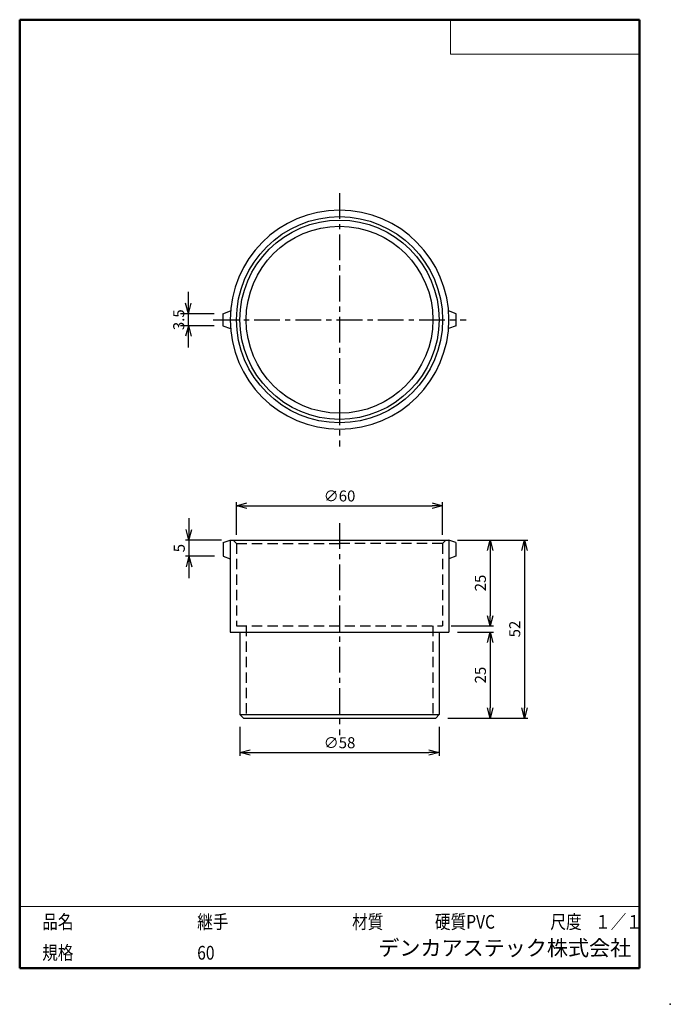
# Model space of a CAD drawing. Units: millimetres. Extents: x -85 to 105, y -148 to 138.
import ezdxf

# ---------------------------------------------------------------- set-up
doc = ezdxf.new("R2010")
doc.units = ezdxf.units.MM
doc.linetypes.add('CENTER', pattern=[12, 7.5, -1.5, 1.5, -1.5])
doc.linetypes.add('DASHED', pattern=[4.5, 3, -1.5])
doc.layers.add('VIEW0001', color=7, linetype='Continuous')
doc.styles.get("Standard").update_dxf_attribs({"font": 'ROMANS', "bigfont": 'BIGFONT'})
doc.dimstyles.new('ISO-25', dxfattribs={"dimtxt": 2.5, "dimasz": 2.5, "dimexe": 1.25, "dimexo": 0.625, "dimtad": 1, "dimtxsty": 'Standard', "dimcen": 2.5, "dimadec": 0, "dimazin": 0, "dimtfac": 1, "dimtmove": 0, "dimatfit": 3, "dimfxl": 1, "dimarcsym": 0})

# ---------------------------------------------------------------- blocks, each defined once
blk = doc.blocks.new('_OPEN30')
at = {"color": 0, "linetype": 'ByBlock', "lineweight": -2}
for p, q in [((-1, 0.267949), (0, 0)), ((0, 0), (-1, -0.267949)), ((0, 0), (-1, 0))]:
    blk.add_line(p, q, dxfattribs=at)
blk = doc.blocks.new('*D9')
at = {"color": 0, "lineweight": -2, "transparency": 16777216}
for p, q in [((52.51, -16.41), (52.51, -35.42)), ((41.2, -38.42), (53.51, -38.42))]:
    blk.add_line(p, q, dxfattribs=at)
at = {"layer": 'Defpoints', "color": 0, "transparency": 16777216}
for p in [(40.51, -13.41), (38.66, -38.42), (52.51, -38.42)]:
    blk.add_point(p, dxfattribs=at)
at = {"color": 0, "lineweight": -2, "transparency": 16777216, "xscale": 3, "yscale": 3, "zscale": 3}
for p, rotation in [((52.51, -13.41), 90.00000000000003), ((52.51, -38.42), 270)]:
    blk.add_blockref('_OPEN30', p, dxfattribs=dict(at, rotation=rotation))
at = {"color": 1, "transparency": 16777216, "insert": (50.1, -25.91), "char_height": 3.2, "attachment_point": 5, "rotation": 90}
blk.add_mtext('25', dxfattribs=at)
blk = doc.blocks.new('*D10')
at = {"color": 0, "lineweight": -2, "transparency": 16777216}
for p, q in [((43.05, -40.22), (53.51, -40.22)), ((52.51, -43.22), (52.51, -62.21))]:
    blk.add_line(p, q, dxfattribs=at)
at = {"layer": 'Defpoints', "color": 0, "transparency": 16777216}
for p in [(40.51, -40.22), (37.66, -65.21), (52.51, -65.21)]:
    blk.add_point(p, dxfattribs=at)
at = {"color": 0, "lineweight": -2, "transparency": 16777216, "xscale": 3, "yscale": 3, "zscale": 3}
for p, rotation in [((52.51, -40.22), 90.00000000000003), ((52.51, -65.21), 270)]:
    blk.add_blockref('_OPEN30', p, dxfattribs=dict(at, rotation=rotation))
at = {"color": 1, "transparency": 16777216, "insert": (50.1, -52.71), "char_height": 3.2, "attachment_point": 5, "rotation": 90}
blk.add_mtext('25', dxfattribs=at)
blk = doc.blocks.new('*D11')
at = {"color": 0, "lineweight": -2, "transparency": 16777216}
for p, q in [((43.05, -13.41), (63.51, -13.41)), ((62.51, -16.41), (62.51, -62.21)), ((40.2, -65.21), (63.51, -65.21))]:
    blk.add_line(p, q, dxfattribs=at)
at = {"layer": 'Defpoints', "color": 0, "transparency": 16777216}
for p in [(40.51, -13.41), (37.66, -65.21), (62.51, -65.21)]:
    blk.add_point(p, dxfattribs=at)
at = {"color": 0, "lineweight": -2, "transparency": 16777216, "xscale": 3, "yscale": 3, "zscale": 3}
for p, rotation in [((62.51, -13.41), 90.00000000000003), ((62.51, -65.21), 270)]:
    blk.add_blockref('_OPEN30', p, dxfattribs=dict(at, rotation=rotation))
at = {"color": 1, "transparency": 16777216, "insert": (60.1, -39.31), "char_height": 3.2, "attachment_point": 5, "rotation": 90}
blk.add_mtext('52', dxfattribs=at)
blk = doc.blocks.new('*D12')
at = {"color": 0, "lineweight": -2, "transparency": 16777216}
for p, q in [((-20.34, -67.75), (-20.34, -76.21)), ((37.66, -67.75), (37.66, -76.21)), ((-17.34, -75.21), (34.66, -75.21))]:
    blk.add_line(p, q, dxfattribs=at)
at = {"layer": 'Defpoints', "color": 0, "transparency": 16777216}
for p in [(-20.34, -65.21), (37.66, -65.21), (37.66, -75.21)]:
    blk.add_point(p, dxfattribs=at)
at = {"color": 0, "lineweight": -2, "transparency": 16777216, "xscale": 3, "yscale": 3, "zscale": 3, "rotation": 180}
blk.add_blockref('_OPEN30', (-20.34, -75.21), dxfattribs=at)
at = {"color": 0, "lineweight": -2, "transparency": 16777216, "xscale": 3, "yscale": 3, "zscale": 3}
blk.add_blockref('_OPEN30', (37.66, -75.21), dxfattribs=at)
at = {"color": 1, "transparency": 16777216, "insert": (8.66, -72.8), "char_height": 3.2, "attachment_point": 5}
blk.add_mtext('∅58', dxfattribs=at)
blk = doc.blocks.new('*D13')
at = {"color": 0, "lineweight": -2, "transparency": 16777216}
for p, q in [((-21.34, -11.87), (-21.34, -2.41)), ((38.66, -11.87), (38.66, -2.41)), ((-18.34, -3.41), (35.66, -3.41))]:
    blk.add_line(p, q, dxfattribs=at)
at = {"layer": 'Defpoints', "color": 0, "transparency": 16777216}
for p in [(38.66, -3.41), (-21.34, -14.41), (38.66, -14.41)]:
    blk.add_point(p, dxfattribs=at)
at = {"color": 0, "lineweight": -2, "transparency": 16777216, "xscale": 3, "yscale": 3, "zscale": 3, "rotation": 180}
blk.add_blockref('_OPEN30', (-21.34, -3.41), dxfattribs=at)
at = {"color": 0, "lineweight": -2, "transparency": 16777216, "xscale": 3, "yscale": 3, "zscale": 3}
blk.add_blockref('_OPEN30', (38.66, -3.41), dxfattribs=at)
at = {"color": 1, "transparency": 16777216, "insert": (8.66, -1), "char_height": 3.2, "attachment_point": 5}
blk.add_mtext('∅60', dxfattribs=at)
blk = doc.blocks.new('*D14')
at = {"color": 7, "linetype": 'Continuous', "transparency": 16777216}
for p, q in [((-35.19, -7.06), (-35.19, -24.46)), ((-35.19, -13.41), (-36.01, -10.36)), ((-35.19, -13.41), (-34.37, -10.36)), ((-25.73, -13.41), (-36.19, -13.41)), ((-27.73, -18.11), (-36.19, -18.11)), ((-35.19, -18.11), (-36.01, -21.17)), ((-35.19, -18.11), (-34.37, -21.17))]:
    blk.add_line(p, q, dxfattribs=at)
at = {"layer": 'Defpoints', "color": 0, "transparency": 16777216}
for p in [(-23.19, -13.41), (-35.19, -18.11), (-25.19, -18.11)]:
    blk.add_point(p, dxfattribs=at)
at = {"color": 1, "transparency": 16777216, "insert": (-37.6, -15.76), "char_height": 3.2, "attachment_point": 5, "rotation": 90}
blk.add_mtext('5', dxfattribs=at)
blk = doc.blocks.new('*D15')
at = {"color": 7, "linetype": 'Continuous', "transparency": 16777216}
for p, q in [((-35.34, 42.59), (-35.34, 58.79)), ((-35.34, 52.44), (-36.16, 55.49)), ((-35.34, 52.44), (-34.52, 55.49)), ((-27.83, 52.44), (-37.62, 52.44)), ((-27.83, 48.94), (-37.62, 48.94)), ((-35.34, 48.94), (-36.16, 45.88)), ((-35.34, 48.94), (-34.52, 45.88))]:
    blk.add_line(p, q, dxfattribs=at)
at = {"layer": 'Defpoints', "color": 0, "transparency": 16777216}
for p in [(-35.34, 52.44), (-25.29, 52.44), (-25.29, 48.94)]:
    blk.add_point(p, dxfattribs=at)
at = {"color": 1, "transparency": 16777216, "insert": (-37.76, 50.69), "char_height": 3.2, "attachment_point": 5, "rotation": 90}
blk.add_mtext('3.5', dxfattribs=at)

msp = doc.modelspace()

# ---------------------------------------------------------------- linework, layer by layer
at = {"color": 7, "linetype": 'CENTER'}
for p, q in [((8.66, 87.54), (8.66, 13.84)), ((-28.19, 50.69), (45.51, 50.69)), ((8.66, -8.5), (8.66, -70.21))]:
    msp.add_line(p, q, dxfattribs=at)
at = {"color": 7, "linetype": 'Continuous'}
for p, q in [((-25.29, 52.44), (-23.08, 53.24)), ((42.62, 52.44), (40.41, 53.24)), ((-25.29, 48.94), (-23.08, 48.13)), ((42.62, 48.94), (40.41, 48.13)), ((-25.19, -14.14), (-23.19, -13.41)), ((-25.19, -14.14), (-25.19, -18.11)), ((-23.19, -13.41), (40.51, -13.41)), ((-23.19, -13.41), (-23.19, -40.22)), ((40.51, -13.41), (40.51, -40.22)), ((42.51, -14.14), (40.51, -13.41)), ((42.51, -14.14), (42.51, -18.11)), ((-25.19, -18.11), (-23.19, -18.84)), ((42.51, -18.11), (40.51, -18.84)), ((-23.19, -40.22), (40.51, -40.22)), ((-20.34, -40.22), (-20.34, -64.22)), ((37.66, -40.22), (37.66, -64.22)), ((-20.34, -64.22), (37.66, -64.22)), ((-20.34, -64.22), (-19.34, -65.22)), ((-19.34, -65.22), (36.66, -65.22)), ((37.66, -64.22), (36.66, -65.22))]:
    msp.add_line(p, q, dxfattribs=at)
at = {"color": 7, "linetype": 'DASHED'}
for p, q in [((-22.34, -13.41), (-21.34, -14.41)), ((39.66, -13.41), (38.66, -14.41)), ((-21.34, -14.41), (-21.34, -38.42)), ((-21.34, -14.41), (8.66, -14.41)), ((38.66, -14.41), (8.66, -14.41)), ((38.66, -14.41), (38.66, -38.42)), ((-21.34, -38.42), (38.66, -38.42)), ((-18.54, -38.42), (-18.54, -65.22)), ((35.86, -38.42), (35.86, -65.22))]:
    msp.add_line(p, q, dxfattribs=at)
at = {"color": 7, "linetype": 'Continuous'}
for radius in [30, 29, 27.2]:
    msp.add_circle((8.66, 50.69), radius, dxfattribs=at)
for radius, start, end in [(31.85, 0, 180), (34, 177.0496, 182.9504), (34, 357.0496, 2.9504), (31.85, 180, 0)]:
    msp.add_arc((8.66, 50.69), radius, start, end, dxfattribs=at)
at = {"layer": 'VIEW0001', "color": 7, "linetype": 'Continuous', "lineweight": 50}
for p, q in [((-84.5, 138), (-84.5, -138)), ((-84.5, 138), (96, 138)), ((96, 138), (96, -138)), ((-84.5, -138), (96, -138))]:
    msp.add_line(p, q, dxfattribs=at)
at = {"layer": 'VIEW0001', "color": 7, "linetype": 'Continuous', "lineweight": 20}
for p, q in [((41, 138), (41, 128)), ((41, 128), (96, 128)), ((-84.5, -120), (96, -120))]:
    msp.add_line(p, q, dxfattribs=at)
at = {"layer": 'VIEW0001', "color": 7, "linetype": 'Continuous', "const_width": 0.001}
for points in [[(-64.5, -138), (-64.5, -120)], [(5.75, -138), (5.75, -120)], [(25.75, -129), (25.75, -120)], [(66, -129), (66, -120)], [(81, -129), (81, -120)], [(96, -129), (-84.5, -129)]]:
    msp.add_lwpolyline(points, dxfattribs=at)
at = {"layer": 'VIEW0001', "color": 7}
msp.add_point((105, -148.5), dxfattribs=at)

# ---------------------------------------------------------------- texts
at = {"layer": 'VIEW0001', "color": 1, "attachment_point": 7}
for s, insert, char_height in [('{\\W0.833333;品名}', (-77.93, -126.5), 4), ('{\\W0.833333;継手}', (-32.8, -126.5), 4), ('{\\W0.833333;材質}', (12.32, -126.5), 4), ('{\\W0.833333;硬質PVC}', (36.45, -126.5), 4), ('{\\W0.833333;尺度}', (70.07, -126.5), 4), ('{\\W0.83333;１／１}', (83.07, -126.5), 4), ('{\\W0.833333;規格}', (-77.93, -135.5), 4), ('{\\W0.833333;60}', (-32.8, -135.5), 4), ('デンカアステック株式会社', (19.94, -135.75), 4.5)]:
    msp.add_mtext(s, dxfattribs=dict(at, insert=insert, char_height=char_height))

# ---------------------------------------------------------------- dimensions: what is measured, and where the dimension line sits
at = {"color": 7}
for base, p1, p2, angle, override, picture, middle in [((-35.34, 52.44), (-25.29, 48.94), (-25.29, 52.44), 270, {"dimtxt": 3.2, "dimasz": 3, "dimexe": 2.286, "dimexo": 2.54, "dimgap": 0.8, "dimtad": 1, "dimtih": 0, "dimtoh": 0, "dimdec": 1, "dimlfac": 1, "dimdsep": 46, "dimblk1": 'OPEN30', "dimblk2": 'OPEN30', "dimsah": 1, "dimse1": 0, "dimse2": 0, "dimclrt": 1, "dimtmove": 0}, '*D15', (-35.34, 50.69)), ((-35.19, -18.11), (-23.19, -13.41), (-25.19, -18.11), 90, {"dimtxt": 3.2, "dimasz": 3, "dimexe": 1, "dimexo": 2.54, "dimgap": 0.8, "dimtad": 1, "dimtih": 0, "dimtoh": 0, "dimdec": 0, "dimlfac": 1, "dimdsep": 46, "dimblk1": 'OPEN30', "dimblk2": 'OPEN30', "dimsah": 1, "dimse1": 0, "dimse2": 0, "dimclrt": 1, "dimtmove": 0}, '*D14', (-35.19, -15.76)), ((62.51, -65.22), (40.51, -13.41), (37.66, -65.22), 90, {"dimtxt": 3.2, "dimasz": 3, "dimexe": 1, "dimexo": 2.54, "dimgap": 0.8, "dimtad": 1, "dimtih": 0, "dimtoh": 0, "dimdec": 0, "dimlfac": 1, "dimdsep": 46, "dimblk1": 'OPEN30', "dimblk2": 'OPEN30', "dimsah": 1, "dimse1": 0, "dimse2": 0, "dimclrt": 1, "dimtmove": 0}, '*D11', (62.51, -39.31)), ((52.51, -38.42), (40.51, -13.41), (38.66, -38.42), 90, {"dimtxt": 3.2, "dimasz": 3, "dimexe": 1, "dimexo": 2.54, "dimgap": 0.8, "dimtad": 1, "dimtih": 0, "dimtoh": 0, "dimdec": 0, "dimlfac": 1, "dimdsep": 46, "dimblk1": 'OPEN30', "dimblk2": 'OPEN30', "dimsah": 1, "dimse1": 1, "dimse2": 0, "dimclrt": 1, "dimtmove": 0}, '*D9', (52.51, -25.91)), ((52.51, -65.22), (40.51, -40.22), (37.66, -65.22), 90, {"dimtxt": 3.2, "dimasz": 3, "dimexe": 1, "dimexo": 2.54, "dimgap": 0.8, "dimtad": 1, "dimtih": 0, "dimtoh": 0, "dimdec": 0, "dimlfac": 1, "dimdsep": 46, "dimblk1": 'OPEN30', "dimblk2": 'OPEN30', "dimsah": 1, "dimse1": 0, "dimse2": 1, "dimclrt": 1, "dimtmove": 0}, '*D10', (52.51, -52.71))]:
    dim = msp.add_linear_dim(base=base, p1=p1, p2=p2, angle=angle, dimstyle='ISO-25', override=override, dxfattribs=at)
    dim.commit()
    dim.dimension.update_dxf_attribs({"geometry": picture, "text_midpoint": middle, "dimtype": 160})
for base, p1, p2, picture, middle in [((38.66, -3.41), (-21.34, -14.41), (38.66, -14.41), '*D13', (8.66, -3.41)), ((37.66, -75.21), (-20.34, -65.22), (37.66, -65.22), '*D12', (8.66, -75.21))]:
    dim = msp.add_linear_dim(base=base, p1=p1, p2=p2, angle=180, text='∅<>', dimstyle='ISO-25', override={"dimtxt": 3.2, "dimasz": 3, "dimexe": 1, "dimexo": 2.54, "dimgap": 0.8, "dimtad": 1, "dimtih": 0, "dimtoh": 0, "dimdec": 0, "dimlfac": 1, "dimdsep": 46, "dimblk1": 'OPEN30', "dimblk2": 'OPEN30', "dimsah": 1, "dimse1": 0, "dimse2": 0, "dimclrt": 1, "dimtmove": 0}, dxfattribs=at)
    dim.commit()
    dim.dimension.update_dxf_attribs({"geometry": picture, "text_midpoint": middle, "dimtype": 160})

doc.saveas('drawing.dxf')
